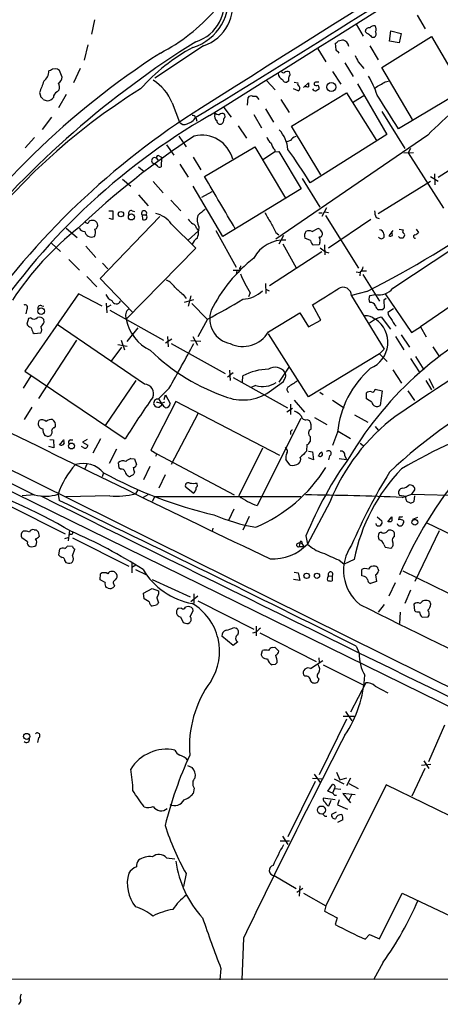
# Model space of a CAD drawing. Extents: x 9 to 1057, y 28 to 903.
# Drawn here: x 228 to 297, y 79 to 242 of the extents above; entities that cross this region are included whole.
import ezdxf

# ---------------------------------------------------------------- set-up
doc = ezdxf.new("R2010")
doc.units = 0
doc.header["$MEASUREMENT"] = 0
doc.layers.add('MAIN', color=5, linetype='CONTINUOUS')

msp = doc.modelspace()

# ---------------------------------------------------------------- linework, layer by layer
at = {"layer": 'MAIN'}
for p, q in [((239.9453, 241.554), (239.4373, 239.1833)), ((283.21, 240.792), (284.3953, 238.8447)), ((293.2853, 242.316), (294.64, 240.03)), ((288.7133, 237.998), (288.9673, 239.6913)), ((288.9673, 239.6913), (290.6607, 239.268)), ((290.6607, 239.268), (290.322, 237.744)), ((279.908, 236.5587), (279.8233, 237.6593)), ((280.2467, 238.0827), (281.0087, 238.252)), ((285.8347, 238.6753), (286.258, 238.6753)), ((287.4433, 233.68), (295.656, 238.76)), ((290.322, 237.744), (288.7133, 237.998)), ((295.656, 238.76), (300.8207, 230.0393)), ((238.8447, 237.4053), (238.252, 234.8653)), ((257.9793, 237.236), (249.936, 231.902)), ((276.86, 236.728), (278.2147, 234.6113)), ((285.496, 237.236), (286.8507, 234.95)), ((281.3473, 234.442), (282.702, 232.156)), ((283.5487, 234.6113), (284.48, 233.5107)), ((232.664, 233.172), (232.41, 233.0873)), ((234.6113, 232.0713), (234.188, 233.172)), ((237.5747, 233.5107), (236.474, 231.14)), ((279.3153, 233.0027), (280.67, 230.886)), ((292.5233, 225.044), (287.4433, 233.68)), ((268.478, 231.4787), (269.8327, 229.9547)), ((272.034, 231.394), (271.78, 231.2247)), ((272.9653, 231.2247), (273.558, 231.14)), ((274.4893, 230.378), (275.336, 231.14)), ((283.464, 230.9707), (288.29, 222.5887)), ((288.036, 231.3093), (288.544, 231.394)), ((303.3607, 231.394), (290.2373, 223.52)), ((230.886, 229.5313), (231.0553, 228.7693)), ((233.7647, 229.616), (234.1033, 229.9547)), ((272.542, 223.9433), (281.6013, 229.4467)), ((273.6427, 229.7853), (272.8807, 230.124)), ((281.6013, 229.4467), (286.5967, 221.5727)), ((231.4787, 228.346), (232.156, 228.1767)), ((235.2887, 229.1927), (234.0187, 226.9913)), ((252.8147, 227.838), (254, 224.6207)), ((265.2607, 227.4147), (265.3453, 228.6847)), ((266.1073, 228.9387), (266.7, 228.9387)), ((266.7, 228.9387), (267.1233, 228.346)), ((270.764, 228.346), (272.1187, 226.2293)), ((282.7867, 228.0073), (284.48, 229.0233)), ((259.842, 225.8907), (259.842, 226.1447)), ((261.366, 227.076), (262.5513, 225.4673)), ((268.224, 226.822), (269.5787, 224.6207)), ((287.4433, 226.3987), (291.2533, 220.3027)), ((232.8333, 225.4673), (231.3093, 223.4353)), ((256.7093, 225.3827), (256.8787, 224.79)), ((261.1967, 224.536), (261.0273, 224.3667)), ((266.2767, 225.8907), (267.5467, 223.6893)), ((263.7367, 224.028), (265.0913, 221.996)), ((277.368, 215.9), (272.542, 223.9433)), ((230.0393, 222.0807), (228.5153, 220.3873)), ((253.9153, 222.3347), (255.1007, 220.5567)), ((295.0633, 222.504), (269.9173, 205.3167)), ((272.3727, 221.5727), (271.78, 221.4033)), ((288.29, 222.5887), (275.59, 214.63)), ((251.8833, 220.8953), (253.0687, 219.202)), ((258.1487, 215.646), (266.446, 220.5567)), ((266.446, 220.5567), (271.526, 212.09)), ((269.748, 219.71), (267.8853, 218.44)), ((269.748, 220.0487), (269.748, 219.71)), ((269.748, 219.71), (270.4253, 219.7947)), ((270.4253, 219.7947), (274.1507, 213.614)), ((291.084, 219.5407), (292.6927, 219.6253)), ((292.1847, 220.3027), (291.846, 219.5407)), ((305.4773, 221.0647), (296.7567, 215.4767)), ((250.19, 218.694), (250.444, 218.3553)), ((250.698, 219.0327), (251.0367, 218.8633)), ((251.0367, 218.8633), (250.952, 217.2547)), ((256.286, 218.8633), (257.556, 216.7467)), ((291.846, 219.5407), (297.688, 210.3967)), ((247.2267, 217.2547), (248.158, 216.4927)), ((250.3593, 217.3393), (249.936, 217.7627)), ((254.0847, 217.678), (255.4393, 215.5613)), ((244.602, 215.2227), (245.9567, 214.0373)), ((249.682, 214.7993), (251.2907, 212.9367)), ((274.32, 215.3073), (277.1987, 210.566)), ((295.4867, 214.7993), (286.8507, 209.4653)), ((295.4867, 215.646), (296.7567, 214.884)), ((296.164, 216.0693), (296.2487, 214.2913)), ((261.1967, 205.74), (256.286, 214.0373)), ((259.334, 213.106), (257.6407, 212.1747)), ((274.1507, 213.614), (261.1967, 205.74)), ((247.2267, 212.598), (248.8353, 210.82)), ((252.5607, 211.7513), (254.254, 209.9733)), ((242.316, 209.9733), (242.9933, 209.9733)), ((242.9933, 209.9733), (242.9933, 208.534)), ((246.2107, 209.9733), (246.5493, 209.8887)), ((278.2993, 210.4813), (277.5373, 209.042)), ((250.7827, 209.042), (240.8767, 198.7973)), ((242.9933, 208.534), (242.4007, 208.7033)), ((247.8193, 209.296), (247.904, 208.534)), ((247.8193, 209.296), (248.4967, 209.296)), ((277.0293, 209.6347), (277.622, 209.6347)), ((278.0453, 209.804), (278.638, 209.7193)), ((278.13, 209.2113), (283.6333, 200.4907)), ((285.6653, 208.534), (278.638, 203.7927)), ((286.512, 208.8727), (287.02, 208.7033)), ((235.2887, 207.0947), (237.0667, 205.5707)), ((252.6453, 207.8567), (256.7093, 203.7927)), ((257.1327, 206.6713), (255.4393, 205.1473)), ((256.8787, 207.01), (257.1327, 206.6713)), ((257.2173, 207.3487), (257.1327, 206.6713)), ((260.0113, 206.756), (263.398, 200.66)), ((275.9287, 206.5867), (276.7753, 207.01)), ((277.2833, 206.8407), (277.622, 206.3327)), ((289.306, 206.756), (288.6287, 205.8247)), ((289.2213, 205.9093), (289.1367, 206.5867)), ((290.322, 206.9253), (290.9993, 206.8407)), ((293.116, 206.9253), (293.5393, 206.4173)), ((269.9173, 206.4173), (270.4253, 205.994)), ((271.1873, 205.9093), (270.4253, 204.47)), ((275.6747, 205.0627), (274.7433, 205.486)), ((290.4913, 205.486), (290.2373, 205.74)), ((291.084, 205.74), (290.9993, 205.486)), ((232.8333, 204.6393), (234.3573, 203.2847)), ((238.506, 204.1313), (240.1993, 202.2687)), ((256.7093, 203.7927), (245.1947, 192.1087)), ((271.1027, 204.5547), (273.304, 200.5753)), ((277.114, 204.3853), (276.098, 204.3007)), ((277.1987, 204.724), (277.114, 204.3853)), ((277.9607, 204.3853), (278.0453, 202.692)), ((289.306, 197.1887), (299.3813, 203.8773)), ((235.712, 201.93), (237.49, 200.152)), ((277.5373, 203.2), (268.9013, 197.612)), ((278.13, 203.2), (278.7227, 203.0307)), ((241.3, 201.3373), (242.1467, 200.406)), ((262.89, 200.152), (263.9907, 200.152)), ((263.4827, 200.0673), (263.398, 199.4747)), ((263.906, 200.4907), (263.9907, 200.152)), ((284.226, 200.0673), (284.9033, 200.0673)), ((238.6753, 199.136), (240.3687, 197.4427)), ((240.8767, 198.7973), (246.2953, 193.2093)), ((283.21, 199.898), (283.8873, 199.8133)), ((283.8873, 199.898), (283.8027, 199.2207)), ((284.3107, 199.4747), (287.1047, 195.072)), ((268.224, 197.9507), (268.3087, 196.342)), ((268.3087, 197.0193), (268.8167, 196.7653)), ((237.3207, 196.2573), (228.4307, 183.4727)), ((241.2153, 194.2253), (237.3207, 196.2573)), ((254.5927, 196.1727), (255.1007, 195.4953)), ((254.8467, 194.9027), (256.3707, 195.326)), ((255.8627, 195.9187), (255.4393, 194.2253)), ((265.684, 196.4267), (265.43, 195.7493)), ((284.988, 196.6807), (282.448, 196.0033)), ((282.448, 195.9187), (287.8667, 187.1133)), ((285.496, 196.0033), (286.4273, 196.1727)), ((288.2053, 195.4953), (287.782, 195.2413)), ((287.782, 195.2413), (287.8667, 193.8867)), ((288.036, 196.2573), (292.354, 189.9073)), ((301.752, 196.2573), (293.878, 190.8387)), ((228.7693, 193.7173), (228.6, 192.9553)), ((231.2247, 194.31), (231.5633, 194.2253)), ((241.8927, 194.7333), (241.9773, 193.1247)), ((242.6547, 194.3947), (241.8927, 193.9713)), ((242.4853, 193.548), (251.3753, 188.6373)), ((256.032, 194.6487), (258.572, 192.1087)), ((277.368, 191.9393), (276.0133, 194.4793)), ((287.6127, 193.6327), (286.9353, 193.6327)), ((289.3907, 193.802), (288.4593, 193.2093)), ((229.0233, 192.1933), (228.7693, 191.262)), ((229.4467, 192.278), (229.0233, 192.1933)), ((231.648, 191.6007), (231.5633, 192.024)), ((258.6567, 192.1087), (257.048, 189.1453)), ((268.732, 189.992), (273.8967, 193.1247)), ((273.8967, 193.1247), (275.336, 190.8387)), ((275.336, 190.8387), (277.368, 191.9393)), ((286.4273, 192.1087), (285.4113, 191.4313)), ((286.258, 192.1087), (287.3587, 192.4473)), ((287.3587, 192.4473), (288.8827, 190.4153)), ((248.2427, 181.356), (233.7647, 191.1773)), ((247.142, 190.6693), (245.2793, 188.3833)), ((292.354, 189.9073), (293.878, 190.8387)), ((293.878, 190.8387), (294.8093, 189.1453)), ((229.7853, 189.9073), (229.9547, 189.738)), ((229.9547, 189.738), (231.0553, 189.8227)), ((252.73, 188.8067), (251.714, 188.1293)), ((252.0527, 189.23), (252.1373, 187.5367)), ((256.2013, 189.23), (256.9633, 187.7907)), ((275.336, 179.2393), (268.732, 189.6533)), ((289.7293, 189.23), (291.084, 187.0287)), ((290.6607, 189.484), (292.0153, 187.452)), ((236.982, 188.6373), (230.7167, 178.9853)), ((244.4327, 187.452), (242.6547, 185.0813)), ((243.84, 187.8753), (245.364, 187.6213)), ((244.348, 188.6373), (244.9407, 187.0287)), ((252.6453, 188.0447), (261.5353, 183.134)), ((255.8627, 188.5527), (257.556, 188.468)), ((287.8667, 187.1133), (287.1047, 186.3513)), ((295.91, 187.5367), (297.0107, 185.8433)), ((287.1047, 186.3513), (275.336, 179.2393)), ((287.1047, 186.3513), (288.3747, 185.0813)), ((292.1847, 185.5893), (293.624, 183.388)), ((293.0313, 185.928), (294.386, 183.7267)), ((270.51, 181.6947), (272.1187, 184.15)), ((229.4467, 182.7107), (228.1767, 180.6787)), ((228.4307, 183.4727), (245.0253, 172.2967)), ((261.9587, 182.5413), (262.2973, 182.7953)), ((262.2973, 183.642), (262.382, 181.9487)), ((262.89, 183.2187), (262.2973, 182.7953)), ((262.89, 182.4567), (271.8647, 177.4613)), ((264.414, 181.6947), (264.4987, 182.7107)), ((289.306, 183.7267), (290.7453, 181.5253)), ((295.2327, 182.2873), (296.0793, 180.6787)), ((246.8033, 181.9487), (241.7233, 174.498)), ((252.3067, 180.6787), (250.5287, 178.9007)), ((266.6153, 181.102), (265.938, 180.848)), ((269.24, 180.34), (271.1873, 181.7793)), ((294.7247, 181.9487), (295.656, 180.4247)), ((251.46, 178.816), (251.714, 179.578)), ((251.714, 179.578), (252.476, 178.1387)), ((277.1987, 180.0013), (277.7913, 179.6627)), ((284.9033, 178.9007), (284.9033, 179.9167)), ((286.3427, 180.5093), (287.528, 180.2553)), ((287.528, 180.2553), (287.1893, 177.8)), ((291.7613, 180.2553), (292.862, 178.6467)), ((229.616, 177.546), (228.346, 175.514)), ((253.4073, 178.4773), (249.2587, 170.434)), ((250.5287, 178.9007), (251.0367, 178.1387)), ((251.0367, 177.8), (250.698, 177.546)), ((251.5447, 178.3927), (251.0367, 178.1387)), ((270.5947, 169.5873), (253.4073, 178.4773)), ((271.78, 176.784), (272.7113, 177.3767)), ((272.3727, 178.054), (272.3727, 176.3607)), ((272.9653, 178.7313), (274.6587, 176.6993)), ((279.3153, 178.7313), (281.2627, 177.4613)), ((285.8347, 178.3927), (284.9033, 178.9007)), ((257.048, 176.4453), (252.6453, 168.0633)), ((274.066, 175.6833), (266.8693, 161.29)), ((276.352, 175.8527), (278.384, 174.6673)), ((282.956, 176.276), (285.1573, 175.0907)), ((233.3413, 174.1593), (233.5107, 174.3287)), ((275.082, 175.514), (275.5053, 175.3447)), ((286.3427, 174.3287), (286.8507, 173.736)), ((232.2407, 172.72), (232.7487, 172.8893)), ((272.3727, 173.3973), (272.3727, 173.0587)), ((275.59, 172.72), (275.59, 171.8733)), ((280.162, 173.3973), (279.3153, 171.196)), ((280.2467, 173.5667), (282.2787, 172.3813)), ((233.2567, 170.8573), (232.41, 171.0267)), ((232.5793, 172.212), (233.172, 172.1273)), ((233.172, 172.1273), (233.2567, 170.8573)), ((234.188, 171.2807), (234.8653, 172.1273)), ((235.966, 172.1273), (236.3893, 172.1273)), ((238.1673, 170.8573), (237.8287, 171.0267)), ((238.76, 172.212), (237.998, 171.7887)), ((237.998, 171.7887), (238.8447, 171.2807)), ((240.9613, 172.2967), (239.6913, 169.926)), ((271.6953, 170.688), (271.526, 170.942)), ((275.082, 171.3653), (274.9973, 170.2647)), ((283.8873, 171.6193), (284.3953, 171.196)), ((216.3233, 169.8413), (229.9547, 163.068)), ((221.0647, 169.672), (318.262, 121.5813)), ((243.586, 170.6033), (242.4007, 168.2327)), ((249.2587, 170.434), (250.2747, 169.8413)), ((250.2747, 169.8413), (250.0207, 169.418)), ((250.2747, 169.8413), (263.0593, 163.068)), ((267.716, 170.7727), (263.8213, 162.8987)), ((275.336, 170.2647), (276.0133, 170.18)), ((276.1827, 168.8253), (275.336, 169.164)), ((276.0133, 170.18), (276.1827, 168.8253)), ((278.8073, 169.5027), (278.638, 168.8253)), ((281.3473, 169.5027), (281.6013, 168.91)), ((300.1433, 127.3387), (215.8153, 168.656)), ((238.6753, 168.148), (238.3367, 167.386)), ((244.0093, 167.4707), (243.9247, 168.402)), ((245.9567, 169.0793), (246.5493, 168.9947)), ((246.5493, 168.9947), (246.888, 168.0633)), ((249.0893, 167.7247), (248.0733, 165.5233)), ((272.288, 167.9787), (271.6107, 168.91)), ((280.416, 169.0793), (281.6013, 168.91)), ((241.4693, 166.7087), (241.2153, 166.0313)), ((244.2633, 167.3013), (244.0093, 167.4707)), ((246.5493, 166.878), (246.4647, 166.5393)), ((251.6293, 166.37), (250.6133, 164.1687)), ((230.0393, 163.068), (228.0073, 162.8987)), ((233.934, 163.1527), (234.1033, 162.1367)), ((242.4853, 162.8987), (235.204, 162.7293)), ((247.142, 163.9147), (246.7187, 163.2373)), ((248.7507, 163.068), (247.9887, 162.6447)), ((249.936, 162.814), (249.5127, 161.9673)), ((249.936, 162.814), (274.066, 162.814)), ((256.286, 163.322), (255.1007, 164.2533)), ((291.4227, 162.814), (290.4067, 162.9833)), ((290.83, 162.6447), (292.4387, 163.1527)), ((292.4387, 163.1527), (292.9467, 163.9147)), ((292.4387, 163.1527), (313.0973, 162.7293)), ((292.862, 162.8987), (292.7773, 161.9673)), ((225.806, 161.29), (235.1193, 156.6333)), ((278.892, 161.8827), (275.1667, 154.94)), ((292.1847, 161.7133), (291.592, 161.9673)), ((262.9747, 160.6973), (262.128, 158.8347)), ((265.5147, 159.512), (264.4987, 157.226)), ((286.6813, 159.4273), (287.4433, 158.75)), ((288.4593, 158.5807), (289.1367, 159.4273)), ((290.322, 159.4273), (290.2373, 158.9193)), ((286.5967, 158.0727), (286.512, 158.3267)), ((293.37, 159.3427), (292.5233, 159.004)), ((294.8093, 158.496), (311.9967, 150.114)), ((229.9547, 157.3107), (230.2933, 157.3107)), ((230.632, 156.972), (230.8013, 156.21)), ((235.7967, 157.226), (235.6273, 155.448)), ((236.0507, 156.5487), (235.7967, 156.464)), ((259.5033, 157.5647), (259.4187, 157.0567)), ((274.9127, 156.2947), (275.1667, 154.94)), ((287.3587, 156.8873), (287.02, 156.8027)), ((289.56, 156.21), (289.56, 156.718)), ((296.926, 157.1413), (292.9467, 148.7593)), ((228.854, 155.2787), (227.9227, 155.956)), ((235.0347, 155.8713), (235.6273, 156.0407)), ((236.3047, 154.5167), (235.458, 154.6013)), ((236.3047, 155.956), (245.618, 151.2993)), ((273.4733, 155.0247), (273.8967, 155.194)), ((273.8967, 155.194), (273.812, 154.5167)), ((273.812, 154.5167), (274.574, 154.5167)), ((273.8967, 155.194), (274.2353, 155.0247)), ((274.2353, 155.0247), (274.574, 154.5167)), ((287.782, 154.8553), (288.036, 154.432)), ((234.188, 154.0933), (234.0187, 153.162)), ((236.3047, 152.9927), (236.728, 154.0933)), ((288.036, 154.432), (288.9673, 154.2627)), ((235.0347, 152.146), (235.204, 151.892)), ((236.1353, 151.8073), (236.3047, 151.9767)), ((246.126, 151.892), (246.126, 150.1987)), ((246.8033, 151.4687), (246.126, 151.0453)), ((280.3313, 152.3153), (281.2627, 151.638)), ((282.8713, 152.4), (281.2627, 151.638)), ((240.8767, 149.0133), (240.9613, 150.0293)), ((246.7187, 150.7067), (248.5813, 149.86)), ((272.9653, 150.2833), (273.6427, 150.1987)), ((273.6427, 150.1987), (273.8967, 148.9287)), ((278.638, 149.6907), (279.2307, 149.606)), ((284.1413, 149.6907), (284.1413, 150.7067)), ((284.3953, 149.606), (284.1413, 149.6907)), ((286.4273, 149.86), (286.5967, 148.7593)), ((286.8507, 150.7913), (286.9353, 150.5373)), ((290.9147, 150.5373), (308.102, 142.0707)), ((241.7233, 148.59), (240.8767, 149.0133)), ((243.2473, 148.1667), (243.1627, 147.828)), ((249.5127, 149.098), (255.778, 146.2193)), ((273.8967, 148.9287), (272.8807, 149.098)), ((279.2307, 149.606), (279.2307, 148.844)), ((286.5967, 148.7593), (285.5807, 148.4207)), ((289.6447, 148.5053), (288.6287, 146.304)), ((242.2313, 147.6587), (241.8927, 147.7433)), ((248.0733, 146.812), (249.5127, 147.574)), ((248.158, 145.8807), (248.0733, 146.812)), ((249.5127, 147.574), (250.5287, 147.2353)), ((250.5287, 147.2353), (250.5287, 146.6427)), ((256.3707, 146.7273), (256.3707, 145.1187)), ((292.1847, 147.32), (291.2533, 145.1187)), ((249.0047, 145.3727), (248.158, 145.8807)), ((250.19, 144.8647), (249.5127, 144.6953)), ((250.2747, 146.05), (250.5287, 145.2033)), ((257.048, 146.304), (255.8627, 145.3727)), ((257.048, 145.542), (266.2767, 140.8853)), ((287.8667, 144.9493), (286.8507, 143.6793)), ((292.7773, 145.034), (292.862, 143.9333)), ((295.5713, 145.034), (295.402, 145.4573)), ((254.3387, 144.3567), (253.746, 144.272)), ((255.4393, 144.6107), (255.016, 144.526)), ((255.778, 142.9173), (256.286, 143.9333)), ((290.4913, 143.6793), (290.4067, 141.8167)), ((254.1693, 142.9173), (254.5927, 141.986)), ((255.4393, 141.8167), (255.6933, 141.986)), ((294.132, 142.8327), (295.148, 142.9173)), ((262.9747, 141.1393), (263.398, 141.0547)), ((266.7, 140.3773), (266.1073, 140.208)), ((266.7, 141.3933), (266.7, 139.7847)), ((267.2927, 140.2927), (276.606, 135.5513)), ((262.89, 138.176), (261.0273, 139.7)), ((263.652, 138.7687), (262.89, 138.176)), ((267.5467, 136.7367), (267.716, 137.3293)), ((269.4093, 137.8373), (269.748, 137.922)), ((269.748, 137.922), (270.4253, 137.2447)), ((283.21, 138.0913), (283.718, 136.906)), ((269.8327, 135.0433), (269.3247, 134.9587)), ((275.6747, 134.366), (277.7067, 135.7207)), ((277.0293, 136.144), (277.114, 135.382)), ((277.7913, 134.9587), (284.3953, 131.6567)), ((274.7433, 133.096), (274.4893, 133.35)), ((277.0293, 132.6727), (276.86, 132.1647)), ((284.8187, 131.9953), (282.2787, 127.1693)), ((286.3427, 131.4873), (288.4593, 130.3867)), ((281.432, 127.254), (282.5327, 125.73)), ((281.6013, 125.984), (277.114, 116.84)), ((281.0933, 126.492), (282.8713, 126.492)), ((295.2327, 119.0413), (297.8573, 125.0527)), ((230.7167, 122.936), (230.5473, 122.174)), ((294.386, 119.126), (295.2327, 117.856)), ((255.3547, 118.364), (256.1167, 118.0253)), ((279.9927, 117.2633), (280.5007, 115.9933)), ((294.5553, 117.856), (292.4387, 113.284)), ((295.5713, 118.5333), (294.0473, 118.364)), ((276.4367, 115.7393), (271.9493, 106.5953)), ((276.0133, 116.2473), (277.5373, 116.1627)), ((276.2673, 116.9247), (277.2833, 115.57)), ((279.5693, 116.1627), (281.178, 115.316)), ((280.5007, 115.9933), (281.686, 116.332)), ((282.2787, 116.2473), (281.6013, 114.9773)), ((256.4553, 114.6387), (256.286, 113.7073)), ((288.2053, 115.1467), (278.2147, 95.1653)), ((278.5533, 114.1307), (279.3153, 115.2313)), ((279.3153, 113.792), (278.5533, 114.1307)), ((279.654, 114.554), (279.3153, 113.792)), ((279.654, 114.554), (280.67, 114.4693)), ((282.0247, 115.4007), (283.5487, 114.554)), ((312.674, 103.2087), (288.2053, 115.1467)), ((279.7387, 112.6913), (277.7913, 112.9453)), ((278.7227, 111.6753), (279.0613, 112.6067)), ((279.654, 113.4533), (279.9927, 113.4533)), ((280.416, 112.6913), (280.162, 111.8447)), ((283.0407, 113.538), (281.0087, 113.7073)), ((281.0087, 113.7073), (282.2787, 112.1833)), ((282.448, 113.538), (282.0247, 112.6067)), ((279.908, 110.6593), (279.146, 110.236)), ((280.162, 111.8447), (281.7707, 111.1673)), ((278.0453, 109.982), (278.384, 109.982)), ((281.0087, 109.3893), (280.162, 108.966)), ((270.6793, 105.918), (272.2033, 105.918)), ((271.018, 106.68), (271.9493, 105.3253)), ((251.8833, 103.124), (253.238, 102.9547)), ((255.1007, 100.4993), (254.6773, 98.3827)), ((269.6633, 100.1607), (273.304, 98.044)), ((274.4047, 98.044), (273.3887, 97.3667)), ((273.8967, 98.4673), (273.812, 96.774)), ((274.4893, 97.282), (278.2147, 95.1653)), ((287.1047, 89.7467), (290.83, 97.282)), ((290.83, 97.282), (311.8273, 87.2913)), ((278.2147, 95.1653), (277.9607, 94.3187)), ((277.9607, 94.3187), (280.0773, 93.218)), ((280.0773, 93.218), (279.7387, 92.1173)), ((264.5833, 89.8313), (264.3293, 82.9733)), ((284.734, 89.662), (285.4113, 90.424)), ((285.4113, 90.424), (287.1047, 89.7467)), ((260.858, 84.836), (260.6887, 82.9733)), ((287.6973, 85.852), (286.0887, 82.9733)), ((64.262, 82.9733), (450.0033, 83.2273))]:
    msp.add_line(p, q, dxfattribs=at)
for centre, radius in [((279.1073, 230.428), 0.7331), ((244.316, 209.4293), 0.4472), ((246.0655, 208.9817), 0.5073), ((231.1277, 193.3927), 0.5411), ((236.1568, 171.1361), 0.4864), ((292.9236, 158.5351), 0.4809), ((275.037, 149.6875), 0.4465), ((276.7404, 149.6969), 0.4322), ((228.7481, 123.1568), 0.5078), ((277.481, 111.005), 0.6615)]:
    msp.add_circle(centre, radius, dxfattribs=at)
for centre, radius, start, end in [((-14658.1487, 24110.5069), 28160.3297, 301.98666827, 302.21585102), ((11581.7426, -17696.7884), 21201.3481, 122.00657053, 122.28437259), ((-713.43, 1827.2857), 1872.7251, 301.1975861, 303.0203147), ((253.7717, 244.9892), 8.3677, 286.87921, 11.928331), ((254.7472, 244.2712), 6.6537, 287.150654, 16.947177), ((255.7271, 243.9566), 7.0879, 288.526974, 15.678241), ((236.9474, 263.0726), 30.3965, 297.254536, 318.868229), ((285.3305, 239.6259), 0.5968, 73.900314, 181.843586), ((285.6654, 240.284), 1.1516, 216.024081, 252.896174), ((412.5806, 365.9292), 179.6053, 224.885409, 225.114592), ((286.2458, 239.5525), 0.9903, 84.384402, 139.217958), ((285.9386, 239.1794), 0.5968, 302.358529, 35.03213), ((285.4325, 239.9507), 1.0832, 336.686814, 32.831839), ((339.6631, 104.6369), 156.9839, 121.89893, 140.309415), ((279.5264, 238.3796), 0.7791, 292.400936, 337.599064), ((280.4793, 236.7441), 1.5981, 14.761446, 70.654627), ((322.71, 124.216), 132.9224, 122.716721, 145.868869), ((272.1417, 208.0424), 33.0393, 118.846684, 138.060687), ((153.162, 109.3047), 179.6055, 44.885409, 45.114591), ((537.2945, 362.1192), 283.981, 206.45046, 206.679643), ((230.3359, 233.0661), 2.0742, 306.280419, 0.585617), ((233.426, 232.156), 1.27, 53.130102, 126.869898), ((271.5897, 232.7628), 1.2528, 184.522866, 242.850005), ((271.1874, 233.172), 0.3787, 206.558284, 296.558284), ((271.8382, 232.2936), 0.7233, 59.684263, 131.73814), ((271.671, 232.5914), 0.6245, 315.797976, 31.531771), ((696.9294, 61.1268), 495.5366, 159.903541, 160.132709), ((233.1972, 232.2153), 1.4214, 305.305731, 354.185525), ((232.9603, 230.4204), 1.2342, 337.832221, 30.958184), ((245.091, 224.5228), 8.4051, 23.230187, 56.892258), ((271.6207, 231.8355), 0.6312, 197.280921, 284.617437), ((273.2189, 231.648), 1.2118, 155.215613, 192.09905), ((273.9816, 230.9707), 0.4562, 158.214917, 248.170598), ((444.6359, 230.8013), 169.3002, 179.885375, 180.114592), ((276.5759, 230.904), 0.3253, 99.66211, 198.407095), ((276.7753, 104.2248), 127.0002, 89.885409, 90.114591), ((273.4735, 224.9367), 13.8508, 17.527209, 31.825386), ((33.1916, 654.1226), 493.6768, 300.849659, 301.078844), ((507.9383, 2.7611), 305.9456, 131.666901, 134.090494), ((303.1035, 140.8364), 105.1512, 121.88222, 164.706582), ((234.1235, 228.7334), 0.9527, 112.123029, 182.929976), ((273.3864, 230.242), 0.5238, 299.301137, 35.653396), ((275.5117, 234.6229), 4.1639, 258.17895, 267.581633), ((276.5921, 230.4489), 0.6637, 209.30697, 271.199962), ((276.6905, 231.6479), 0.9465, 243.440363, 280.316217), ((361.5426, 102.9432), 152.6537, 123.578078, 123.807241), ((276.5423, 230.2298), 0.5814, 349.515342, 56.875738), ((230.7589, 228.0494), 0.7785, 22.394546, 67.621866), ((232.0575, 229.6437), 1.4703, 273.841293, 319.28881), ((265.8956, 228.3036), 0.6694, 71.565051, 145.296185), ((-1108.5535, -662.6942), 1655.8959, 32.3566035, 32.5857842), ((325.7434, 118.1981), 128.3508, 122.045869, 145.301964), ((260.688, 227.4128), 1.5244, 236.291169, 266.841227), ((313.2363, 131.1678), 109.0066, 119.840913, 147.235195), ((254.7862, 225.2497), 1.0069, 218.661586, 298.718549), ((254.4968, 226.9896), 2.7345, 286.424896, 324.009753), ((256.2437, 225.3614), 0.3817, 3.199819, 109.436704), ((260.6461, 225.5943), 0.857, 159.765565, 237.107304), ((260.7309, 224.8322), 0.5519, 175.582979, 302.486322), ((261.0855, 225.3511), 0.7232, 59.669425, 131.743415), ((263.9831, 224.1993), 2.8067, 158.821054, 173.10996), ((260.9186, 225.6487), 0.6243, 315.77878, 31.541369), ((266.4266, 219.5934), 5.549, 5.583502, 42.618402), ((332.149, 107.1099), 137.8633, 123.30179, 133.459599), ((257.6873, 217.1914), 5.2888, 14.601686, 103.470535), ((270.0866, 222.5039), 1.6439, 191.886863, 235.491118), ((273.5298, 220.9942), 1.2936, 103.888001, 153.43693), ((272.4223, 222.1988), 3.4314, 197.809238, 218.798798), ((196.4303, 166.2179), 92.79, 31.448917, 35.524241), ((249.9133, 218.2692), 0.507, 56.921173, 272.566129), ((250.4863, 218.7999), 0.3147, 47.717737, 199.667298), ((250.6941, 217.5664), 0.4046, 214.14965, 309.604292), ((-1898.3199, -1058.6771), 2504.8465, 30.3509548, 30.5801367), ((246.0159, 209.5754), 0.443, 63.915005, 206.073378), ((248.158, 209.5698), 0.4355, 321.048445, 218.951555), ((511.6528, -86.6199), 390.3072, 130.487502, 130.716674), ((289.4122, 210.1216), 3.1577, 182.691875, 203.297943), ((238.8235, 208.5127), 0.5811, 213.104879, 280.490041), ((239.4219, 207.9067), 0.4938, 68.026247, 175.982169), ((239.7305, 207.6192), 0.7557, 293.345916, 99.428669), ((248.161, 208.9456), 0.4852, 238.019649, 46.2274), ((248.9508, 205.0665), 4.6298, 37.061224, 75.56005), ((257.513, 209.9304), 2.4537, 212.315026, 237.684974), ((259.5022, 208.4954), 2.5565, 163.737823, 206.650246), ((275.0365, 212.6389), 7.4897, 202.943048, 217.19946), ((210.0869, 345.614), 166.7072, 296.698604, 305.295265), ((268.3172, 167.8556), 50.0713, 128.24658, 146.843085), ((238.2325, 207.339), 0.7595, 192.13849, 277.885784), ((239.4702, 206.7888), 1.1514, 190.10945, 294.370236), ((238.8797, 206.4118), 1.2597, 327.770908, 24.056237), ((255.6226, 206.6994), 1.2939, 13.889111, 63.432969), ((254.9736, 206.3751), 2.1793, 335.922459, 7.811463), ((692.8436, 418.9138), 473.309, 206.447753, 206.676936), ((275.9853, 205.8582), 1.2966, 145.816016, 196.682314), ((275.4207, 205.1038), 1.5675, 71.089977, 108.910023), ((276.9446, 206.6712), 0.3787, 26.585347, 116.55152), ((287.0624, 206.1211), 0.7208, 3.356192, 86.635873), ((291.3112, 206.5829), 0.4047, 140.42467, 235.846582), ((257.9883, 203.7712), 1.9978, 120.868337, 159.525858), ((271.3394, 199.3533), 5.8003, 87.319123, 150.789199), ((277.3001, 205.4671), 1.675, 193.971531, 224.136456), ((277.1623, 206.1482), 0.4953, 264.40337, 21.867995), ((276.3891, 205.1199), 0.9012, 333.941047, 36.449005), ((287.384, 205.867), 0.4962, 205.258287, 36.666665), ((288.7982, 206.7555), 0.9461, 259.679445, 296.565051), ((290.7453, 78.4861), 127.0002, 89.885409, 90.114591), ((290.9781, 205.994), 0.2752, 292.632677, 67.367323), ((292.9527, 205.734), 0.2601, 91.321976, 287.585256), ((292.6074, 207.0954), 1.1525, 287.122101, 323.958372), ((447.0291, 415.2104), 271.0633, 231.228066, 231.457253), ((282.4282, 181.8638), 25.9573, 128.479414, 153.247886), ((263.6098, 200.9563), 0.5518, 302.463229, 355.603684), ((283.295, 200.8291), 1.1035, 302.461635, 355.613639), ((250.3679, 195.4446), 3.4494, 33.690068, 63.939342), ((289.0745, 210.4179), 27.2556, 203.478097, 210.886065), ((854.5892, -663.5553), 1011.9305, 121.5039629, 123.9256479), ((550.2386, 535.4383), 450.0085, 228.700976, 228.93016), ((-378.0465, 1254.1441), 1245.2645, 301.6842428, 301.9134251), ((281.0465, 195.9526), 1.4019, 358.614379, 124.785105), ((287.032, 199.0455), 2.9358, 258.113252, 320.767168), ((243.7971, 197.1458), 2.2144, 206.068631, 243.931369), ((225.5505, 257.5002), 73.2944, 296.852036, 302.099689), ((264.4058, 200.1292), 4.7195, 271.12792, 314.539007), ((286.4272, 195.4106), 1.1038, 147.523632, 212.471989), ((228.4768, 194.0272), 0.426, 313.345502, 120.387128), ((231.03, 193.912), 0.4431, 63.932306, 206.067694), ((243.5595, 195.3842), 0.7699, 197.187539, 336.078312), ((246.6221, 192.6514), 1.5271, 131.110394, 200.816892), ((263.2194, 192.1647), 4.2042, 160.790156, 258.510997), ((285.649, 193.9908), 0.8412, 22.299742, 100.479075), ((287.2378, 194.3888), 0.8144, 185.553068, 248.194671), ((287.909, 193.5905), 0.2992, 98.127394, 171.894264), ((229.9508, 192.9207), 0.8168, 231.891233, 316.909979), ((230.8435, 191.5582), 0.8574, 32.907883, 110.212647), ((252.3267, 193.4884), 7.2642, 190.948742, 244.278018), ((332.2485, 139.496), 58.3162, 113.549587, 149.129507), ((284.9454, 190.7533), 1.8868, 45.919059, 99.028986), ((283.8497, 188.2691), 4.6246, 291.981321, 56.125751), ((289.9273, 193.3083), 1.4713, 183.858111, 229.271992), ((294.4726, 194.9464), 6.1553, 206.568798, 220.813419), ((229.5253, 191.5644), 0.8142, 201.80141, 264.460259), ((441.3124, 274.9892), 227.997, 201.682161, 201.91132), ((229.8289, 192.4041), 1.9886, 308.076638, 336.171495), ((230.3783, 190.3307), 0.8464, 323.116564, 36.883436), ((264.4688, 192.5669), 4.9805, 245.228716, 328.868741), ((-69.7078, 363.146), 370.1184, 330.462239, 331.764591), ((272.6324, 211.0601), 33.6435, 225.792043, 251.502742), ((268.8862, 174.5265), 9.2861, 90.951469, 118.195489), ((269.8362, 182.2216), 1.9356, 33.976597, 124.783707), ((296.2193, 171.8549), 16.1312, 131.262174, 174.51323), ((101.9967, 266.798), 189.3506, 333.320357, 333.549527), ((270.8347, 182.8151), 0.7787, 332.595812, 38.827588), ((248.1633, 179.7897), 1.5683, 336.115409, 87.098005), ((267.7121, 185.3329), 4.3708, 255.466814, 301.59505), ((272.2849, 180.454), 0.5176, 130.423582, 241.003457), ((526.7342, -199.6783), 457.9472, 123.57549, 123.804652), ((347.7892, 104.0302), 86.1926, 116.846845, 133.266593), ((343.8165, 111.3889), 116.058, 144.274968, 148.344896), ((264.4932, 186.5424), 7.8104, 251.064431, 307.427432), ((285.4959, 179.1547), 0.9653, 74.738635, 127.87186), ((285.9193, 180.4755), 0.4247, 246.507351, 4.56424), ((250.4534, 178.1849), 0.7198, 83.994744, 197.430481), ((250.5286, 178.4094), 0.8799, 210.012228, 281.100489), ((250.2749, 176.7849), 1.5255, 56.299515, 93.190456), ((335.6866, 177.9693), 84.6501, 179.885341, 180.114592), ((252.4334, 178.7734), 1.4964, 208.735138, 241.264862), ((251.7015, 178.2426), 0.7814, 270.916596, 352.359327), ((286.6766, 178.4726), 0.8457, 185.421383, 307.317036), ((271.4519, 173.3842), 3.8335, 45.250475, 65.362339), ((274.8138, 176.1207), 0.6632, 181.209504, 293.848478), ((309.475, 149.7046), 32.9185, 126.674157, 158.287635), ((2037.3062, 3846.7989), 4095.719, 243.6851152, 244.4214293), ((231.474, 174.832), 0.8458, 142.687071, 264.572513), ((231.2829, 174.4823), 0.9877, 44.557, 119.180806), ((232.8967, 174.1389), 1.3792, 85.592055, 131.284406), ((233.3414, 173.7359), 0.4234, 90.013532, 179.986468), ((232.3517, 174.5335), 1.177, 349.979048, 56.417948), ((273.7129, 174.2863), 2.0816, 349.45339, 30.561562), ((336.615, 89.0339), 90.7914, 108.58504, 120.346003), ((232.8091, 173.823), 1.4249, 173.269491, 220.9393), ((274.3142, 299.812), 133.8752, 251.45383, 251.682999), ((231.9867, 173.4819), 0.9653, 322.12814, 15.261365), ((272.669, 173.4397), 0.2993, 81.875312, 188.143638), ((276.0119, 173.2645), 0.6888, 111.514099, 232.230069), ((234.4633, 171.8519), 0.5809, 259.486973, 326.906258), ((235.7971, 171.9581), 0.947, 169.708141, 206.556934), ((236.0365, 171.7464), 0.3874, 100.48609, 213.119959), ((238.4197, 171.2071), 0.4313, 234.187473, 9.824838), ((274.9972, 171.9581), 0.5988, 278.140927, 351.859073), ((272.9651, 169.2064), 1.3865, 148.733619, 192.344134), ((271.2104, 170.2484), 0.6545, 330.489651, 42.194781), ((273.1774, 168.9099), 0.8724, 309.077292, 22.852769), ((528.4891, -84.2431), 359.2107, 134.885409, 135.114591), ((335.9668, 131.0012), 66.086, 144.45692, 157.496745), ((277.2833, 169.7919), 0.3957, 211.142588, 50.06465), ((278.0725, 169.0292), 1.1929, 116.657415, 160.978778), ((278.6559, 169.9183), 0.4423, 290.016307, 143.725967), ((280.7292, 169.6466), 0.6346, 346.894405, 103.105595), ((247.2259, 158.6598), 14.0307, 137.916811, 161.323827), ((238.0809, 163.7419), 4.5036, 41.204595, 106.355366), ((244.6443, 167.5978), 1.0791, 64.43462, 131.822252), ((246.9289, 166.4994), 2.757, 110.648231, 131.279569), ((246.2952, 168.1481), 0.5988, 278.140927, 351.859073), ((243.7629, 166.5413), 2.8067, 6.89004, 21.178946), ((256.7654, 181.1275), 25.3826, 292.833665, 327.676121), ((272.713, 169.7751), 1.846, 256.689457, 303.32938), ((275.8854, 229.6104), 71.7014, 241.315122, 256.9316), ((244.4226, 166.6905), 0.6312, 17.280921, 104.617437), ((245.8358, 166.9568), 0.8144, 185.553068, 248.194671), ((245.7619, 166.3954), 0.3003, 220.421237, 338.492649), ((245.9987, 166.8361), 0.5525, 274.422569, 327.506537), ((373.0762, 115.1857), 98.8961, 148.544484, 156.405037), ((312.6427, 146.319), 30.3861, 136.107254, 168.455765), ((350.6754, 124.4269), 65.4153, 139.537684, 157.12049), ((186.8916, 72.3934), 97.9004, 59.858734, 71.88008), ((255.4514, 164.592), 0.4876, 60.253661, 224.002785), ((256.286, 167.9782), 3.0216, 258.687836, 281.312164), ((256.3466, 164.6887), 0.6243, 315.77878, 31.541369), ((290.8162, 165.6357), 1.4703, 273.841293, 319.28881), ((292.1358, 163.8918), 0.8112, 1.617616, 104.644347), ((231.8357, 170.0526), 7.2119, 255.576457, 286.914824), ((5261.9816, 10314.077), 11329.459, 243.63697418, 244.1114965), ((243.6286, 175.2384), 12.3925, 264.706534, 284.439145), ((255.6572, 164.2692), 1.1369, 303.578249, 359.198677), ((270.2137, 171.3184), 10.5714, 232.793525, 251.556824), ((265.946, -475.3729), 638.5027, 87.7664787, 89.2029516), ((290.9571, 163.449), 0.7209, 93.371594, 220.234958), ((292.354, 162.5599), 0.9653, 164.738635, 217.87186), ((-1222.7632, -2875.3148), 3368.7641, 63.4460516, 64.3760172), ((292.1253, 162.6703), 0.9588, 273.551733, 312.844497), ((271.3569, 186.8104), 29.4605, 246.633836, 260.738084), ((458.4866, 159.0886), 169.3502, 179.885409, 180.114558), ((290.4912, 160.3595), 0.9474, 259.712463, 296.551529), ((286.9609, 158.4852), 0.5503, 228.558423, 28.763354), ((288.798, 159.3431), 0.683, 240.270726, 299.729274), ((290.4913, 158.4473), 0.5221, 193.35488, 346.64512), ((290.4913, 158.5808), 0.4232, 53.116564, 126.883436), ((290.7736, 158.5807), 0.3398, 311.623737, 94.777645), ((228.7001, 156.3563), 0.8744, 126.770294, 207.244914), ((228.4729, 155.7015), 1.3872, 58.741564, 102.329), ((229.7954, 156.7), 0.6311, 75.380272, 162.736416), ((229.8704, 156.8868), 1.1509, 287.093579, 323.981411), ((315.1126, 241.7913), 119.7133, 224.885375, 225.114625), ((204.5994, 83.5315), 79.9696, 57.141078, 66.840593), ((236.0931, 156.8449), 0.2992, 261.85365, 8.14635), ((287.9728, 156.21), 1.1221, 148.115856, 211.884144), ((287.7854, 157.5497), 0.788, 237.211471, 328.783105), ((288.8404, 156.4895), 0.755, 17.616596, 120.314338), ((289.92, 155.5749), 0.73, 119.546293, 196.848839), ((229.4648, 155.1194), 0.6312, 165.382563, 252.71908), ((229.5621, 155.5366), 1.0589, 254.397978, 313.672228), ((229.4889, 155.2152), 0.9191, 331.075585, 38.44854), ((234.7386, 154.8974), 0.778, 292.371723, 337.628278), ((237.0246, 154.8131), 0.7785, 202.378134, 247.605454), ((269.3534, 160.5667), 8.0903, 267.397181, 315.934479), ((273.6774, 154.7938), 0.3081, 131.474509, 295.907942), ((274.1047, 155.1868), 0.2081, 308.857542, 178.017476), ((279.2944, 159.1675), 5.9084, 225.684346, 253.557486), ((288.4617, 150.5961), 7.3207, 145.232329, 230.475014), ((286.893, 154.7283), 0.898, 8.130102, 81.869898), ((288.5589, 154.9366), 0.788, 301.216895, 32.788529), ((234.9496, 153.8388), 1.1509, 216.018589, 252.906421), ((234.6779, 153.4702), 0.7926, 63.247455, 128.175497), ((235.6272, 152.4847), 0.8468, 323.136869, 36.863131), ((575.3253, 830.2298), 739.3169, 246.2545846, 246.4837685), ((234.5925, 152.2777), 0.4614, 343.41494, 87.66472), ((235.8257, 153.5658), 1.7855, 249.623479, 279.985116), ((286.1914, 150.1806), 1.1289, 82.297695, 147.248916), ((286.3003, 150.7489), 0.552, 4.405074, 85.594926), ((241.554, 149.0771), 1.1216, 58.099666, 121.900334), ((242.8663, 149.5804), 0.8481, 31.953115, 148.04331), ((242.876, 149.6255), 0.8168, 311.451203, 29.628292), ((258.2443, 156.9187), 11.9903, 211.204038, 259.779096), ((279.3152, 149.1404), 0.8726, 140.902319, 194.041021), ((278.9739, 149.9249), 0.4095, 308.843385, 214.885416), ((284.7763, 149.6481), 1.2344, 67.835724, 120.957389), ((286.1252, 150.6158), 0.8139, 291.787031, 354.465227), ((242.6551, 148.3361), 0.9657, 164.757889, 217.866658), ((243.5437, 148.5476), 0.4827, 105.254078, 232.111481), ((279.0189, 150.4089), 1.5792, 249.609571, 277.70781), ((284.3167, 148.7956), 0.8142, 21.801409, 84.460259), ((285.8828, 149.1765), 0.8139, 185.534773, 248.212969), ((242.5701, 148.4417), 0.8531, 246.602118, 313.997913), ((246.8356, 147.8746), 3.8931, 332.052003, 341.552951), ((249.8151, 145.4513), 0.8142, 185.539741, 248.198591), ((334.9968, 60.3716), 119.7133, 134.876948, 135.106165), ((251.4465, 137.217), 9.1787, 327.233269, 59.415326), ((1890.8129, 3391.1171), 3622.1661, 243.6623624, 244.1157726), ((293.3489, 144.314), 0.9193, 61.090083, 128.44567), ((294.7823, 144.4106), 1.2164, 59.372295, 144.398256), ((294.1043, 145.1325), 1.4703, 310.71119, 356.158708), ((254.2703, 143.6923), 0.7816, 132.127241, 262.574913), ((254.6209, 144.6671), 0.4195, 227.724474, 340.347095), ((255.5104, 143.8317), 0.7822, 7.462987, 95.214986), ((293.4546, 144.6951), 0.9651, 232.120851, 285.264491), ((295.051, 143.8122), 1.3432, 182.056523, 226.825242), ((294.5052, 143.4214), 0.8169, 321.895561, 46.909648), ((255.4819, 144.231), 2.4147, 248.392463, 268.989129), ((255.3365, 142.488), 0.6159, 305.403577, 44.197333), ((261.9249, 139.8354), 0.9078, 104.039305, 188.578205), ((261.0263, 144.8682), 4.2073, 279.279185, 297.587668), ((263.9589, 139.3613), 0.6674, 117.375116, 242.620936), ((262.9896, 140.3808), 0.788, 327.205358, 58.783105), ((436.401, -28.6214), 239.4974, 134.889638, 135.118804), ((140.6389, 94.1602), 133.8594, 18.316973, 18.54617), ((268.224, 135.8482), 1.5658, 71.068631, 108.931369), ((269.4878, 137.0272), 0.8139, 95.534773, 158.212969), ((269.6149, 137.3233), 0.8142, 291.80141, 354.460259), ((290.6576, 136.7417), 6.9415, 178.643735, 210.053657), ((268.5517, 137.4764), 1.5017, 236.186124, 270.419686), ((270.0276, 136.2797), 1.4964, 191.76126, 241.982696), ((354.6894, 50.5502), 119.7487, 134.893867, 135.123016), ((266.5857, 135.2335), 3.5887, 2.371587, 21.818605), ((275.2715, 133.6369), 0.8332, 61.056943, 200.14233), ((277.3963, 133.1807), 0.6267, 125.845888, 234.154112), ((276.1514, 134.268), 1.0519, 326.580372, 41.045009), ((274.1163, 121.402), 18.472, 144.03933, 184.174632), ((274.9195, 132.3611), 0.7557, 357.94485, 103.482758), ((276.3443, 132.7882), 0.8091, 214.14965, 309.594323), ((265.4737, 134.1538), 19.1962, 325.783182, 357.347102), ((284.9741, 129.9214), 2.0797, 48.846471, 94.285238), ((230.5152, 123.314), 0.4284, 298.060685, 135.680935), ((228.727, 122.6396), 0.4827, 217.87186, 15.265529), ((1467.7692, -490.8066), 1335.9628, 152.6311005, 154.238801), ((251.8562, 114.0874), 6.9552, 78.540789, 148.017582), ((254.6777, 121.497), 1.557, 202.38634, 247.61366), ((317.695, 91.8224), 68.128, 155.515996, 165.866523), ((253.4159, 117.6782), 2.4713, 38.324163, 74.298546), ((225.3948, 114.0193), 20.9014, 0.537291, 10.341183), ((254.4567, 116.6044), 2.1851, 352.838557, 40.56233), ((257.4074, 115.3986), 1.2181, 129.981422, 218.594433), ((-430.1035, -352.818), 821.9705, 34.3947465, 34.6239276), ((279.3154, 114.808), 0.4233, 323.124688, 90.013536), ((253.2098, 113.4516), 1.7284, 241.734269, 333.903422), ((253.5762, 116.1211), 3.629, 289.072031, 318.30641), ((278.2147, 112.776), 0.456, 158.20559, 248.189256), ((278.9771, 112.6071), 0.9659, 195.270726, 254.729274), ((364.1596, 198.2976), 119.7487, 224.885409, 225.114592), ((248.7929, 113.8344), 2.4134, 254.747588, 291.616695), ((250.9677, 112.3848), 1.5112, 211.701145, 311.445573), ((362.5384, 194.7888), 119.7133, 224.876948, 225.106165), ((279.7386, 110.1513), 0.5986, 171.865837, 278.134163), ((280.7264, 109.3046), 0.9382, 83.088589, 164.285299), ((280.077, 109.6432), 0.9657, 344.75633, 37.8703), ((293.1965, 121.8522), 43.6719, 197.860499, 209.270864), ((307.7943, 84.8211), 41.917, 150.846965, 156.02434), ((248.3031, 101.767), 1.4249, 139.0607, 186.730509), ((249.1544, 99.9699), 3.3426, 83.846636, 125.218664), ((250.5961, 101.7816), 1.8598, 46.202564, 125.628283), ((270.405, 104.8694), 17.1578, 187.832108, 222.771338), ((247.7001, 99.2831), 2.4551, 109.316148, 148.00278), ((269.7215, 101.0216), 0.8629, 105.285983, 266.13248), ((251.6605, 98.8718), 6.2804, 164.179416, 218.106704), ((261.9679, 88.3588), 10.9933, 128.65818, 145.580648), ((243.4251, 117.4726), 54.4049, 324.464379, 336.864674), ((244.9247, 88.1268), 7.0996, 48.841102, 75.363237), ((254.806, 83.3496), 11.3839, 99.641957, 117.229066), ((466.4696, 164.3491), 220.4506, 198.824008, 201.142236), ((312.3605, 152.1772), 68.3474, 241.491207, 246.158573), ((228.7819, 80.0125), 1.1132, 147.98316, 202.487634), ((227.0758, 79.502), 0.6828, 299.760495, 7.126057)]:
    msp.add_arc(centre, radius, start, end, dxfattribs=at)

doc.saveas('drawing.dxf')
